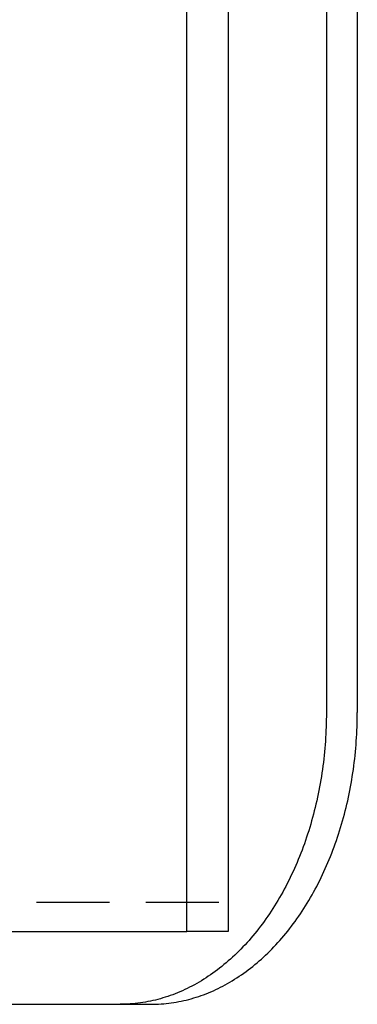
# Model space of a CAD drawing. Extents: x 0 to 1476, y -135 to 582.
# Drawn here: x 326 to 349, y -135 to -68 of the extents above; entities that cross this region are included whole.
import ezdxf

# ---------------------------------------------------------------- set-up
doc = ezdxf.new("R2010")
doc.units = 0
doc.header["$LTSCALE"] = 20
doc.linetypes.add('AUSGEZOGEN', pattern=[0])
doc.linetypes.add('VERDECKT', pattern=[0.375, 0.25, -0.125])
doc.layers.get('0').update_dxf_attribs({"linetype": 'AUSGEZOGEN'})
doc.layers.add('STEMPEL', color=3, linetype='AUSGEZOGEN')

# ---------------------------------------------------------------- blocks, each defined once
blk = doc.blocks.new('A$C356B4D15')
at = {"color": 3, "linetype": 'AUSGEZOGEN'}
for p, q in [((337.55253, -130), (337.55253, 130)), ((340.38096, 130), (340.38096, -130)), ((347.12489, 115), (347.12489, -115)), ((349.24621, 115), (349.24621, -115)), ((291.59059, -130), (337.55253, -130)), ((340.38096, -130), (337.55253, -130)), ((274.54817, -135), (332.98276, -135)), ((332.98276, -135), (335.10408, -135))]:
    blk.add_line(p, q, dxfattribs=at)
at = {"color": 1, "linetype": 'VERDECKT'}
blk.add_line((297.24745, -128), (340.38096, -128), dxfattribs=at)
at = {"color": 3, "linetype": 'AUSGEZOGEN'}
for points in [[(347.125, -115, 0), (347.124, -115.245, 0), (347.121, -115.491, 0), (347.115, -115.736, 0), (347.108, -115.981, 0), (347.098, -116.226, 0), (347.087, -116.471, 0), (347.073, -116.716, 0), (347.057, -116.96, 0), (347.039, -117.204, 0), (347.019, -117.448, 0), (346.996, -117.692, 0), (346.972, -117.935, 0), (346.945, -118.177, 0), (346.917, -118.419, 0), (346.886, -118.661, 0), (346.853, -118.902, 0), (346.818, -119.142, 0), (346.781, -119.382, 0), (346.742, -119.621, 0), (346.701, -119.86, 0), (346.658, -120.097, 0), (346.613, -120.334, 0), (346.565, -120.57, 0), (346.516, -120.806, 0), (346.465, -121.04, 0), (346.411, -121.274, 0), (346.356, -121.506, 0), (346.298, -121.738, 0), (346.239, -121.968, 0), (346.177, -122.198, 0), (346.114, -122.426, 0), (346.048, -122.654, 0), (345.981, -122.88, 0), (345.912, -123.105, 0), (345.84, -123.329, 0), (345.767, -123.551, 0), (345.692, -123.772, 0), (345.615, -123.992, 0), (345.536, -124.211, 0), (345.455, -124.428, 0), (345.372, -124.644, 0), (345.288, -124.858, 0), (345.201, -125.071, 0), (345.113, -125.282, 0), (345.023, -125.492, 0), (344.931, -125.7, 0), (344.837, -125.906, 0), (344.742, -126.111, 0), (344.644, -126.315, 0), (344.545, -126.516, 0), (344.444, -126.716, 0), (344.342, -126.914, 0), (344.238, -127.11, 0), (344.132, -127.305, 0), (344.024, -127.497, 0), (343.915, -127.688, 0), (343.804, -127.877, 0), (343.691, -128.063, 0), (343.577, -128.248, 0), (343.461, -128.431, 0), (343.344, -128.612, 0), (343.225, -128.791, 0), (343.105, -128.968, 0), (342.983, -129.142, 0), (342.859, -129.315, 0), (342.734, -129.485, 0), (342.608, -129.653, 0), (342.48, -129.819, 0), (342.351, -129.983, 0), (342.22, -130.144, 0), (342.088, -130.303, 0), (341.954, -130.46, 0), (341.82, -130.615, 0), (341.683, -130.767, 0), (341.546, -130.917, 0), (341.407, -131.064, 0), (341.267, -131.209, 0), (341.126, -131.352, 0), (340.983, -131.492, 0), (340.84, -131.629, 0), (340.695, -131.764, 0), (340.549, -131.897, 0), (340.402, -132.027, 0), (340.253, -132.155, 0), (340.104, -132.279, 0), (339.953, -132.402, 0), (339.802, -132.521, 0), (339.649, -132.638, 0), (339.496, -132.753, 0), (339.341, -132.864, 0), (339.186, -132.973, 0), (339.029, -133.08, 0), (338.872, -133.183, 0), (338.714, -133.284, 0), (338.555, -133.382, 0), (338.395, -133.478, 0), (338.234, -133.57, 0), (338.072, -133.66, 0), (337.91, -133.747, 0), (337.747, -133.831, 0), (337.583, -133.912, 0), (337.419, -133.991, 0), (337.254, -134.066, 0), (337.088, -134.139, 0), (336.922, -134.209, 0), (336.755, -134.276, 0), (336.587, -134.34, 0), (336.419, -134.401, 0), (336.25, -134.459, 0), (336.081, -134.514, 0), (335.912, -134.566, 0), (335.742, -134.616, 0), (335.571, -134.662, 0), (335.401, -134.706, 0), (335.229, -134.746, 0), (335.058, -134.784, 0), (334.886, -134.818, 0), (334.714, -134.85, 0), (334.542, -134.878, 0), (334.369, -134.904, 0), (334.196, -134.926, 0), (334.023, -134.946, 0), (333.85, -134.962, 0), (333.677, -134.976, 0), (333.503, -134.986, 0), (333.33, -134.994, 0), (333.156, -134.998, 0), (332.983, -135, 0)], [(335.104, -135, 0), (335.278, -134.998, 0), (335.451, -134.994, 0), (335.625, -134.986, 0), (335.798, -134.976, 0), (335.971, -134.962, 0), (336.144, -134.946, 0), (336.317, -134.926, 0), (336.49, -134.904, 0), (336.663, -134.878, 0), (336.835, -134.85, 0), (337.007, -134.818, 0), (337.179, -134.784, 0), (337.351, -134.746, 0), (337.522, -134.706, 0), (337.693, -134.662, 0), (337.863, -134.616, 0), (338.033, -134.566, 0), (338.203, -134.514, 0), (338.372, -134.459, 0), (338.54, -134.401, 0), (338.708, -134.34, 0), (338.876, -134.276, 0), (339.043, -134.209, 0), (339.209, -134.139, 0), (339.375, -134.066, 0), (339.54, -133.991, 0), (339.705, -133.912, 0), (339.868, -133.831, 0), (340.031, -133.747, 0), (340.194, -133.66, 0), (340.355, -133.57, 0), (340.516, -133.478, 0), (340.676, -133.382, 0), (340.835, -133.284, 0), (340.993, -133.183, 0), (341.151, -133.08, 0), (341.307, -132.973, 0), (341.463, -132.864, 0), (341.617, -132.753, 0), (341.771, -132.638, 0), (341.923, -132.521, 0), (342.075, -132.402, 0), (342.225, -132.279, 0), (342.375, -132.155, 0), (342.523, -132.027, 0), (342.67, -131.897, 0), (342.816, -131.764, 0), (342.961, -131.629, 0), (343.105, -131.492, 0), (343.247, -131.352, 0), (343.389, -131.209, 0), (343.529, -131.064, 0), (343.667, -130.917, 0), (343.805, -130.767, 0), (343.941, -130.615, 0), (344.076, -130.46, 0), (344.209, -130.303, 0), (344.341, -130.144, 0), (344.472, -129.983, 0), (344.601, -129.819, 0), (344.729, -129.653, 0), (344.856, -129.485, 0), (344.981, -129.315, 0), (345.104, -129.142, 0), (345.226, -128.968, 0), (345.346, -128.791, 0), (345.465, -128.612, 0), (345.583, -128.431, 0), (345.698, -128.248, 0), (345.813, -128.063, 0), (345.925, -127.877, 0), (346.036, -127.688, 0), (346.145, -127.497, 0), (346.253, -127.305, 0), (346.359, -127.11, 0), (346.463, -126.914, 0), (346.566, -126.716, 0), (346.666, -126.516, 0), (346.766, -126.315, 0), (346.863, -126.111, 0), (346.958, -125.906, 0), (347.052, -125.7, 0), (347.144, -125.492, 0), (347.234, -125.282, 0), (347.322, -125.071, 0), (347.409, -124.858, 0), (347.494, -124.644, 0), (347.576, -124.428, 0), (347.657, -124.211, 0), (347.736, -123.992, 0), (347.813, -123.772, 0), (347.888, -123.551, 0), (347.962, -123.329, 0), (348.033, -123.105, 0), (348.102, -122.88, 0), (348.17, -122.654, 0), (348.235, -122.426, 0), (348.299, -122.198, 0), (348.36, -121.968, 0), (348.42, -121.738, 0), (348.477, -121.506, 0), (348.532, -121.274, 0), (348.586, -121.04, 0), (348.637, -120.806, 0), (348.687, -120.57, 0), (348.734, -120.334, 0), (348.779, -120.097, 0), (348.822, -119.86, 0), (348.864, -119.621, 0), (348.903, -119.382, 0), (348.94, -119.142, 0), (348.974, -118.902, 0), (349.007, -118.661, 0), (349.038, -118.419, 0), (349.067, -118.177, 0), (349.093, -117.935, 0), (349.118, -117.692, 0), (349.14, -117.448, 0), (349.16, -117.204, 0), (349.178, -116.96, 0), (349.194, -116.716, 0), (349.208, -116.471, 0), (349.22, -116.226, 0), (349.229, -115.981, 0), (349.237, -115.736, 0), (349.242, -115.491, 0), (349.245, -115.245, 0), (349.246, -115, 0)]]:
    blk.add_polyline3d(points, dxfattribs=at)

msp = doc.modelspace()

# ---------------------------------------------------------------- block references
at = {"layer": 'STEMPEL'}
msp.add_blockref('A$C356B4D15', (0, 0), dxfattribs=at)

doc.saveas('drawing.dxf')
